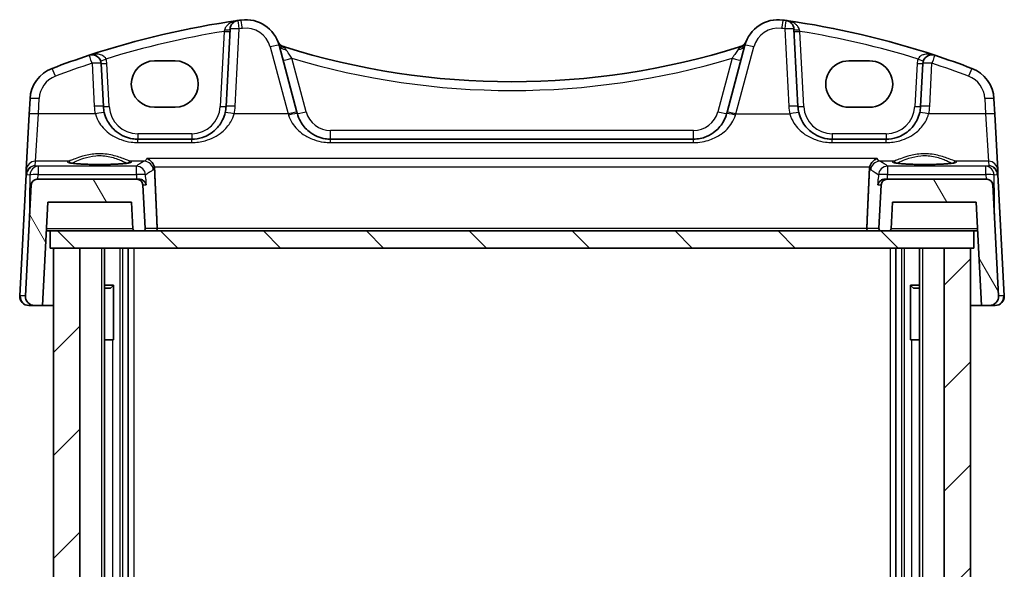
# Model space of a CAD drawing. Units: millimetres. Extents: x 22 to 2603, y 12 to 574.
# Drawn here: x 1250 to 1336, y 255 to 302 of the extents above; entities that cross this region are included whole.
import ezdxf

# ---------------------------------------------------------------- set-up
doc = ezdxf.new("R2010")
doc.units = ezdxf.units.MM
doc.header["$LTSCALE"] = 1.5
doc.layers.add('Hatch (ISO)', color=1, linetype='Continuous', lineweight=18, true_color=0xff0000)
doc.layers.add('Visible (ISO)', color=7, linetype='Continuous', lineweight=35)
doc.layers.add('Visible Narrow (ISO)', color=7, linetype='Continuous', lineweight=25)

msp = doc.modelspace()

# ---------------------------------------------------------------- hatches: boundary and pattern name
at = {"layer": 'Hatch (ISO)'}
h = msp.add_hatch(dxfattribs=at)
h.set_pattern_fill('ANSI31', color=256, scale=50.8, angle=75.000175, style=0)
h.set_pattern_definition([(120.0002, (589.25, -4), (-5.49925, -3.175017), [])])
edge = h.paths.add_edge_path()
edge.add_line((1259.9347, 284.0029), (1260.6032, 284.0029))
edge.add_ellipse((1260.6032, 284.2029), major_axis=(0, -0.2), ratio=1, start_angle=0, end_angle=93)
edge.add_line((1260.8029, 284.2134), (1260.6029, 288.0291))
edge.add_ellipse((1260.1036, 288.0029), major_axis=(0.4993, 0.0262), ratio=1, start_angle=0, end_angle=87)
edge.add_line((1260.1036, 288.5029), (1251.3649, 288.5029))
edge.add_ellipse((1251.3649, 288.0029), major_axis=(0, 0.5), ratio=1, start_angle=0, end_angle=87)
edge.add_line((1250.8656, 288.0291), (1250.358, 278.3448))
edge.add_ellipse((1251.1569, 278.3029), major_axis=(-0.7989, 0.0419), ratio=1, start_angle=0, end_angle=93)
edge.add_line((1251.1569, 277.5029), (1251.8422, 277.5029))
edge.add_line((1251.8422, 277.5029), (1252.3139, 286.5029))
edge.add_line((1252.3139, 286.5029), (1259.6139, 286.5029))
edge.add_line((1259.6139, 286.5029), (1259.735, 284.1925))
edge.add_ellipse((1259.9347, 284.2029), major_axis=(-0.1997, -0.0105), ratio=1, start_angle=0, end_angle=87)
edge = h.paths.add_edge_path()
edge.add_ellipse((1325.5242, 288.0029), major_axis=(0, 0.5), ratio=1, start_angle=0, end_angle=87)
edge.add_line((1325.0249, 288.0291), (1324.8249, 284.2134))
edge.add_ellipse((1325.0247, 284.2029), major_axis=(-0.1997, 0.0105), ratio=1, start_angle=0, end_angle=93)
edge.add_line((1325.0247, 284.0029), (1325.6931, 284.0029))
edge.add_ellipse((1325.6931, 284.2029), major_axis=(0, -0.2), ratio=1, start_angle=0, end_angle=87)
edge.add_line((1325.8928, 284.1925), (1326.0139, 286.5029))
edge.add_line((1326.0139, 286.5029), (1333.3139, 286.5029))
edge.add_line((1333.3139, 286.5029), (1333.7856, 277.5029))
edge.add_line((1333.7856, 277.5029), (1334.4709, 277.5029))
edge.add_ellipse((1334.4709, 278.3029), major_axis=(0, -0.8), ratio=1, start_angle=0, end_angle=93)
edge.add_line((1335.2698, 278.3448), (1334.7623, 288.0291))
edge.add_ellipse((1334.2629, 288.0029), major_axis=(0.4993, 0.0262), ratio=1, start_angle=0, end_angle=87)
edge.add_line((1334.2629, 288.5029), (1325.5242, 288.5029))
h = msp.add_hatch(dxfattribs=at)
h.set_pattern_fill('ANSI31', color=256, scale=50.8, angle=90.00021, style=0)
h.set_pattern_definition([(135.0002, (589.25, -4), (-4.49011, -4.490145), [])])
h.paths.add_polyline_path([(1333.1139, 284.0029), (1325.6931, 284.0029), (1325.0247, 284.0029), (1260.6032, 284.0029), (1259.9347, 284.0029), (1252.5139, 284.0029), (1252.5139, 282.5029), (1252.8139, 282.5029), (1255.1139, 282.5029), (1330.5139, 282.5029), (1332.8139, 282.5029), (1333.1139, 282.5029)])
h = msp.add_hatch(dxfattribs=at)
h.set_pattern_fill('ANSI31', color=256, scale=50.8, style=0)
h.set_pattern_definition([(45, (589.25, -4), (-4.49013, 4.49013), [])])
h.paths.add_polyline_path([(1332.8139, 282.5029), (1330.5139, 282.5029), (1330.5139, 226.5029), (1332.8139, 226.5029)])
h.paths.add_polyline_path([(1255.1139, 282.5029), (1252.8139, 282.5029), (1252.8139, 226.5029), (1255.1139, 226.5029)])

# ---------------------------------------------------------------- linework, layer by layer
at = {"layer": 'Visible (ISO)'}
for p, q in [((1268.2168, 301.5989), (1267.8629, 294.8459)), ((1317.7649, 294.8459), (1317.411, 301.5989)), ((1274.0529, 294.3468), (1272.4867, 300.1922)), ((1313.1412, 300.1922), (1311.5749, 294.3468)), ((1257.1649, 294.8459), (1256.9683, 298.5975)), ((1261.6139, 298.8281), (1263.4139, 298.8281)), ((1322.2139, 298.8281), (1324.0139, 298.8281)), ((1328.6595, 298.5975), (1328.4629, 294.8459)), ((1250.7582, 295.5202), (1250.688, 294.1816)), ((1263.4139, 294.7851), (1261.6139, 294.7851)), ((1324.0139, 294.7851), (1322.2139, 294.7851)), ((1334.9398, 294.1816), (1334.8697, 295.5202)), ((1250.688, 294.1816), (1250.4329, 289.3138)), ((1274.0852, 294.2265), (1274.0529, 294.3468)), ((1311.5749, 294.3468), (1311.5427, 294.2265)), ((1335.1949, 289.3138), (1334.9398, 294.1816)), ((1264.867, 292.0029), (1260.1608, 292.0029)), ((1308.6449, 292.0029), (1276.983, 292.0029)), ((1325.467, 292.0029), (1320.7608, 292.0029)), ((1250.4123, 288.9201), (1249.858, 278.3448)), ((1250.4329, 289.3138), (1250.4123, 288.9201)), ((1335.2156, 288.9201), (1335.1949, 289.3138)), ((1335.7698, 278.3448), (1335.2156, 288.9201)), ((1250.8656, 288.0291), (1250.358, 278.3448)), ((1260.1036, 288.5029), (1251.3649, 288.5029)), ((1260.3242, 288.5029), (1260.1036, 288.5029)), ((1260.8029, 284.2134), (1260.6029, 288.0291)), ((1325.0249, 288.0291), (1324.8249, 284.2134)), ((1325.5242, 288.5029), (1325.3037, 288.5029)), ((1334.2629, 288.5029), (1325.5242, 288.5029)), ((1335.2698, 278.3448), (1334.7623, 288.0291)), ((1251.8422, 277.5029), (1252.3139, 286.5029)), ((1252.3139, 286.5029), (1259.6139, 286.5029)), ((1259.6139, 286.5029), (1259.735, 284.1925)), ((1325.8928, 284.1925), (1326.0139, 286.5029)), ((1326.0139, 286.5029), (1333.3139, 286.5029)), ((1333.3139, 286.5029), (1333.7856, 277.5029)), ((1252.1829, 284.0029), (1252.5139, 284.0029)), ((1333.1139, 284.0029), (1252.5139, 284.0029)), ((1252.5139, 284.0029), (1252.5139, 282.5029)), ((1259.9347, 284.0029), (1260.6032, 284.0029)), ((1325.0247, 284.0029), (1325.6931, 284.0029)), ((1333.1139, 282.5029), (1333.1139, 284.0029)), ((1333.1139, 284.0029), (1333.4449, 284.0029)), ((1252.5139, 282.5029), (1333.1139, 282.5029)), ((1255.1139, 282.5029), (1252.8139, 282.5029)), ((1252.8139, 282.5029), (1252.8139, 226.5029)), ((1255.1139, 282.5029), (1255.1139, 226.5029)), ((1257.2677, 282.5029), (1257.2677, 226.5029)), ((1259.3139, 282.5029), (1259.3139, 226.5029)), ((1326.3139, 282.5029), (1326.3139, 226.5029)), ((1328.3601, 282.5029), (1328.3601, 226.5029)), ((1332.8139, 282.5029), (1330.5139, 282.5029)), ((1330.5139, 282.5029), (1330.5139, 226.5029)), ((1332.8139, 282.5029), (1332.8139, 226.5029)), ((1257.2677, 279.279), (1258.0529, 279.279)), ((1257.7879, 279.0029), (1258.0356, 279.2507)), ((1258.0356, 279.2585), (1258.0356, 274.5029)), ((1327.5749, 279.279), (1328.3601, 279.279)), ((1327.5922, 274.5029), (1327.5922, 279.2585)), ((1327.84, 279.0029), (1327.5922, 279.2507)), ((1257.7879, 279.0029), (1257.2677, 279.0029)), ((1328.3601, 279.0029), (1327.84, 279.0029)), ((1250.6569, 277.5029), (1251.1569, 277.5029)), ((1251.1569, 277.5029), (1251.8422, 277.5029)), ((1252.8139, 277.5029), (1251.8422, 277.5029)), ((1333.7856, 277.5029), (1332.8139, 277.5029)), ((1333.7856, 277.5029), (1334.4709, 277.5029)), ((1334.4709, 277.5029), (1334.9709, 277.5029)), ((1257.947, 274.5029), (1257.2677, 274.5029)), ((1257.947, 274.5029), (1258.0356, 274.5029)), ((1327.5922, 274.5029), (1327.6808, 274.5029)), ((1328.3601, 274.5029), (1327.6808, 274.5029))]:
    msp.add_line(p, q, dxfattribs=at)
for centre, radius, start, end in [((1279.4075, 228.0883), 75, 98.050768, 108.251063), ((1269.0157, 301.5571), 0.8, 98.050768, 177), ((1279.4075, 228.0883), 75, 97.837797, 98.050768), ((1269.5889, 299.4157), 3, 15, 97.837797), ((1316.0389, 299.4157), 3, 82.162203, 165), ((1306.2204, 228.0883), 75, 81.949232, 82.162203), ((1306.2204, 228.0883), 75, 71.748937, 81.949232), ((1316.6121, 301.5571), 0.8, 3, 81.949232), ((1273.1109, 300.8424), 0.8, 202.052274, 252.460685), ((1292.8139, 363.1833), 66.1803, 252.460685, 252.540321), ((1292.8139, 363.1833), 66.1803, 252.540321, 287.459679), ((1292.8139, 363.1833), 66.1803, 287.459679, 287.539315), ((1312.5169, 300.8424), 0.8, 287.539315, 337.947726), ((1279.4075, 228.0883), 75, 108.251063, 110.872988), ((1256.1694, 298.5556), 0.8, 3, 108.251063), ((1329.4584, 298.5556), 0.8, 71.748937, 177), ((1306.2204, 228.0883), 75, 69.127012, 71.748937), ((1253.754, 295.3632), 3, 110.872988, 177), ((1331.8738, 295.3632), 3, 3, 69.127012), ((1260.1608, 295.0029), 3, 183, 193.130038), ((1264.867, 295.0029), 3, 346.869962, 357), ((1320.7608, 295.0029), 3, 183, 193.130038), ((1325.467, 295.0029), 3, 346.869962, 357), ((1251.3649, 288.0029), 0.5, 90, 177), ((1260.1036, 288.0029), 0.5, 3, 90), ((1325.5242, 288.0029), 0.5, 90, 177), ((1334.2629, 288.0029), 0.5, 3, 90), ((1259.9347, 284.2029), 0.2, 183, 270), ((1260.6032, 284.2029), 0.2, 270, 3), ((1325.0247, 284.2029), 0.2, 177, 270), ((1325.6931, 284.2029), 0.2, 270, 357), ((1250.6569, 278.3029), 0.8, 177, 270), ((1251.1569, 278.3029), 0.8, 177, 270), ((1334.4709, 278.3029), 0.8, 270, 3), ((1334.9709, 278.3029), 0.8, 270, 3)]:
    msp.add_arc(centre, radius, start, end, dxfattribs=at)
for centre, major_axis, start_param, end_param in [((1261.6139, 296.8066), (0, -2.0215), 3.1415927, 6.2831853), ((1263.4139, 296.8066), (0, 2.0215), 3.1415927, 6.2831853), ((1322.2139, 296.8066), (0, 2.0215), 0, 3.1415927), ((1324.0139, 296.8066), (0, -2.0215), 0, 3.1415927)]:
    msp.add_ellipse(centre, major_axis=major_axis, ratio=0.9999983, start_param=start_param, end_param=end_param, dxfattribs=at)
for points, knots in [([(1260.1608, 292.0029), (1260.0066, 292.0029), (1259.8522, 292.0149), (1259.4589, 292.0759), (1259.2247, 292.1428), (1258.7417, 292.3445), (1258.4987, 292.4898), (1257.9739, 292.9119), (1257.715, 293.2193), (1257.3971, 293.8066), (1257.3005, 294.0587), (1257.2392, 294.3215)], [0, 0, 0, 0, 0.05861354, 0.05861354, 0.1523952, 0.1523952, 0.26476379, 0.26476379, 0.42250742, 0.42250742, 0.52533737, 0.52533737, 0.52533737, 0.52533737]), ([(1267.7886, 294.3215), (1267.7371, 294.1006), (1267.6607, 293.8871), (1267.407, 293.3674), (1267.1975, 293.0825), (1266.6257, 292.5314), (1266.2351, 292.2936), (1265.5022, 292.0546), (1265.1852, 292.0029), (1264.867, 292.0029)], [-0.52534491, -0.52534491, -0.52534491, -0.52534491, -0.43892776, -0.43892776, -0.30066032, -0.30066032, -0.12091266, -0.12091266, 0, 0, 0, 0]), ([(1276.983, 292.0029), (1276.8287, 292.0029), (1276.6744, 292.0149), (1276.281, 292.0759), (1276.0468, 292.1428), (1275.5637, 292.3445), (1275.3206, 292.4899), (1274.7959, 292.9121), (1274.5371, 293.2194), (1274.2344, 293.7785), (1274.1464, 293.9979), (1274.0852, 294.2265)], [0, 0, 0, 0, 0.05861581, 0.05861581, 0.1524011, 0.1524011, 0.2648083, 0.2648083, 0.42250517, 0.42250517, 0.51288953, 0.51288953, 0.51288953, 0.51288953]), ([(1311.5427, 294.2265), (1311.4828, 294.0031), (1311.3974, 293.7885), (1311.1028, 293.2372), (1310.8498, 292.9321), (1310.3201, 292.4964), (1310.0616, 292.3411), (1309.6072, 292.1553), (1309.4254, 292.1), (1309.0444, 292.0231), (1308.8447, 292.0029), (1308.6449, 292.0029)], [-0.51289786, -0.51289786, -0.51289786, -0.51289786, -0.42458041, -0.42458041, -0.26910026, -0.26910026, -0.14950014, -0.14950014, -0.07592699, -0.07592699, 0, 0, 0, 0]), ([(1320.7608, 292.0029), (1320.6066, 292.0029), (1320.4522, 292.0149), (1320.0589, 292.0759), (1319.8247, 292.1428), (1319.3417, 292.3445), (1319.0987, 292.4898), (1318.5739, 292.9119), (1318.315, 293.2193), (1317.9971, 293.8066), (1317.9005, 294.0587), (1317.8392, 294.3215)], [0, 0, 0, 0, 0.05861354, 0.05861354, 0.1523952, 0.1523952, 0.26476379, 0.26476379, 0.42250742, 0.42250742, 0.52533737, 0.52533737, 0.52533737, 0.52533737]), ([(1328.3886, 294.3215), (1328.3371, 294.1006), (1328.2607, 293.8871), (1328.007, 293.3674), (1327.7975, 293.0825), (1327.2257, 292.5314), (1326.8351, 292.2936), (1326.1022, 292.0546), (1325.7852, 292.0029), (1325.467, 292.0029)], [-0.52534491, -0.52534491, -0.52534491, -0.52534491, -0.43892776, -0.43892776, -0.30066032, -0.30066032, -0.12091266, -0.12091266, 0, 0, 0, 0]), ([(1259.4888, 289.9593), (1259.4889, 289.9594), (1259.4827, 289.9564), (1259.4468, 289.9447), (1259.3952, 289.9322), (1259.2763, 289.9116), (1259.2161, 289.9029), (1259.0744, 289.8854), (1258.9915, 289.8767), (1258.8066, 289.8601), (1258.7041, 289.8522), (1258.4831, 289.8377), (1258.3643, 289.8311), (1258.1141, 289.8193), (1257.9827, 289.8142), (1257.7106, 289.8056), (1257.5699, 289.8022), (1257.2833, 289.7971), (1257.1373, 289.7954), (1256.8438, 289.794), (1256.6962, 289.7941), (1256.4033, 289.7963), (1256.258, 289.7984), (1255.9735, 289.8042), (1255.8342, 289.808), (1255.5654, 289.8172), (1255.4358, 289.8227), (1255.1899, 289.8351), (1255.0735, 289.842), (1254.8574, 289.8572), (1254.7574, 289.8654), (1254.5774, 289.8828), (1254.4971, 289.8919), (1254.3595, 289.9103), (1254.3016, 289.9197), (1254.2129, 289.9371), (1254.1799, 289.9454), (1254.1468, 289.9557), (1254.1389, 289.9594), (1254.139, 289.9592)], [-1.4101271, -1.4101271, -1.4101271, -1.4101271, -1.335255, -1.335255, -1.1437081, -1.1437081, -1.0023264, -1.0023264, -0.8510671, -0.8510671, -0.6956669, -0.6956669, -0.5384727, -0.5384727, -0.3804652, -0.3804652, -0.2220831, -0.2220831, -0.0635344, -0.0635344, 0.0950751, 0.0950751, 0.2536784, 0.2536784, 0.4122045, 0.4122045, 0.570533, 0.570533, 0.7284218, 0.7284218, 0.8853493, 0.8853493, 1.0401047, 1.0401047, 1.1895701, 1.1895701, 1.3249557, 1.3249557, 1.410127, 1.410127, 1.410127, 1.410127]), ([(1260.9544, 290.3071), (1260.9555, 290.3067), (1260.9566, 290.3062), (1261.0567, 290.2696), (1261.1568, 290.2119), (1261.3271, 290.0682), (1261.4009, 289.987), (1261.5107, 289.8177), (1261.5513, 289.736), (1261.5872, 289.63), (1261.5928, 289.6119), (1261.5978, 289.5936)], [-0.0004961, -0.0004961, -0.0004961, -0.0004961, 0, 0, 0.04408032, 0.04408032, 0.08115099, 0.08115099, 0.10944999, 0.10944999, 0.1152108, 0.1152108, 0.1152108, 0.1152108]), ([(1324.6734, 290.3071), (1324.6723, 290.3067), (1324.6712, 290.3062), (1324.5711, 290.2696), (1324.471, 290.2119), (1324.3007, 290.0682), (1324.2269, 289.987), (1324.1172, 289.8177), (1324.0765, 289.736), (1324.0406, 289.63), (1324.0351, 289.6119), (1324.03, 289.5936)], [-0.13330186, -0.13330186, -0.13330186, -0.13330186, -0.13280997, -0.13280997, -0.08910404, -0.08910404, -0.05234824, -0.05234824, -0.02428959, -0.02428959, -0.01857771, -0.01857771, -0.01857771, -0.01857771]), ([(1331.4888, 289.9593), (1331.4889, 289.9594), (1331.4827, 289.9564), (1331.4468, 289.9447), (1331.3952, 289.9322), (1331.2763, 289.9116), (1331.2161, 289.9029), (1331.0744, 289.8854), (1330.9915, 289.8767), (1330.8066, 289.8601), (1330.7041, 289.8522), (1330.4831, 289.8377), (1330.3643, 289.8311), (1330.1141, 289.8193), (1329.9827, 289.8142), (1329.7106, 289.8056), (1329.5699, 289.8022), (1329.2833, 289.7971), (1329.1373, 289.7954), (1328.8438, 289.794), (1328.6962, 289.7941), (1328.4033, 289.7963), (1328.258, 289.7984), (1327.9735, 289.8042), (1327.8342, 289.808), (1327.5654, 289.8172), (1327.4358, 289.8227), (1327.1899, 289.8351), (1327.0735, 289.842), (1326.8574, 289.8572), (1326.7574, 289.8654), (1326.5774, 289.8828), (1326.4971, 289.8919), (1326.3595, 289.9103), (1326.3016, 289.9197), (1326.2129, 289.9371), (1326.1799, 289.9454), (1326.1468, 289.9557), (1326.1389, 289.9594), (1326.139, 289.9592)], [-1.4101271, -1.4101271, -1.4101271, -1.4101271, -1.335255, -1.335255, -1.1437081, -1.1437081, -1.0023264, -1.0023264, -0.8510671, -0.8510671, -0.6956669, -0.6956669, -0.5384727, -0.5384727, -0.3804652, -0.3804652, -0.2220831, -0.2220831, -0.0635344, -0.0635344, 0.0950751, 0.0950751, 0.2536784, 0.2536784, 0.4122045, 0.4122045, 0.570533, 0.570533, 0.7284218, 0.7284218, 0.8853493, 0.8853493, 1.0401047, 1.0401047, 1.1895701, 1.1895701, 1.3249557, 1.3249557, 1.410127, 1.410127, 1.410127, 1.410127]), ([(1260.3242, 288.5029), (1260.3467, 288.5029), (1260.369, 288.5015), (1260.4564, 288.4906), (1260.5167, 288.471), (1260.6423, 288.4086), (1260.7019, 288.3602), (1260.8179, 288.2269), (1260.8629, 288.1314), (1260.8794, 288.0312), (1260.8796, 288.0302), (1260.8797, 288.0291)], [-0.10826136, -0.10826136, -0.10826136, -0.10826136, -0.10050868, -0.10050868, -0.07728795, -0.07728795, -0.04609287, -0.04609287, 0, 0, 0.00048638, 0.00048638, 0.00048638, 0.00048638]), ([(1324.7481, 288.0291), (1324.7483, 288.0302), (1324.7484, 288.0312), (1324.7649, 288.1314), (1324.8099, 288.2269), (1324.926, 288.3602), (1324.9855, 288.4086), (1325.1111, 288.471), (1325.1714, 288.4906), (1325.2589, 288.5015), (1325.2811, 288.5029), (1325.3037, 288.5029)], [-0.1284147, -0.1284147, -0.1284147, -0.1284147, -0.12796385, -0.12796385, -0.08523735, -0.08523735, -0.05632058, -0.05632058, -0.03479578, -0.03479578, -0.02760939, -0.02760939, -0.02760939, -0.02760939]), ([(1261.6878, 284.0029), (1261.6884, 284.0029), (1261.689, 284.0029), (1261.7111, 284.0032), (1261.7329, 284.0085), (1261.7732, 284.029), (1261.792, 284.0439), (1261.8208, 284.0794), (1261.8317, 284.0978), (1261.8468, 284.1368), (1261.8517, 284.1563), (1261.8553, 284.189), (1261.8557, 284.2012), (1261.8552, 284.2134)], [-0.083570262, -0.083570262, -0.083570262, -0.083570262, -0.083259218, -0.083259218, -0.071201118, -0.071201118, -0.059603192, -0.059603192, -0.050672599, -0.050672599, -0.043160846, -0.043160846, -0.038702752, -0.038702752, -0.038702752, -0.038702752]), ([(1323.94, 284.0029), (1323.9394, 284.0029), (1323.9389, 284.0029), (1323.9167, 284.0032), (1323.8949, 284.0085), (1323.8546, 284.029), (1323.8358, 284.0439), (1323.807, 284.0794), (1323.7961, 284.0978), (1323.781, 284.1368), (1323.7761, 284.1563), (1323.7725, 284.189), (1323.7721, 284.2012), (1323.7726, 284.2134)], [-0.000260789, -0.000260789, -0.000260789, -0.000260789, 0, 0, 0.010109873, 0.010109873, 0.019833922, 0.019833922, 0.027321599, 0.027321599, 0.033619678, 0.033619678, 0.037357477, 0.037357477, 0.037357477, 0.037357477])]:
    msp.add_open_spline(points, degree=3, knots=knots, dxfattribs=at)
for points, degree in [([(1261.6272, 289.4086), (1261.6244, 289.4713), (1261.6146, 289.5334), (1261.5978, 289.5936)], 3), ([(1324.03, 289.5936), (1324.0132, 289.5334), (1324.0034, 289.4713), (1324.0007, 289.4086)], 3), ([(1261.6272, 289.4086), (1261.7412, 286.8067), (1261.8552, 284.2134)], 2), ([(1323.7726, 284.2134), (1323.8867, 286.8067), (1324.0007, 289.4086)], 2)]:
    msp.add_open_spline(points, degree=degree, dxfattribs=at)
at = {"layer": 'Visible Narrow (ISO)'}
for p, q in [((1268.6618, 294.8668), (1269.0157, 301.6198)), ((1316.6121, 301.6198), (1316.966, 294.8668)), ((1267.7072, 301.4019), (1267.3636, 294.8459)), ((1318.2642, 294.8459), (1317.9206, 301.4019)), ((1271.7139, 300.0479), (1273.2802, 294.2025)), ((1312.3476, 294.2025), (1313.9139, 300.0479)), ((1274.8579, 294.3917), (1273.6077, 299.0575)), ((1312.0201, 299.0575), (1310.7699, 294.3917)), ((1256.1694, 298.6184), (1256.366, 294.8668)), ((1257.6642, 294.8459), (1257.4676, 298.5975)), ((1328.1602, 298.5975), (1327.9636, 294.8459)), ((1329.2618, 294.8668), (1329.4584, 298.6184)), ((1251.4869, 294.2025), (1251.5571, 295.5411)), ((1334.0708, 295.5411), (1334.1409, 294.2025)), ((1251.2318, 290.0694), (1251.4869, 294.2025)), ((1256.4601, 294.2025), (1251.4869, 294.2025)), ((1273.2802, 294.2025), (1268.5677, 294.2025)), ((1273.2802, 294.2025), (1273.3124, 294.1004)), ((1312.3154, 294.1004), (1312.3476, 294.2025)), ((1312.3476, 294.2025), (1317.0601, 294.2025)), ((1334.1409, 294.2025), (1329.1677, 294.2025)), ((1334.1409, 294.2025), (1334.396, 290.0694)), ((1260.1608, 292.4768), (1260.1608, 292.0029)), ((1264.867, 292.4768), (1260.1608, 292.4768)), ((1264.867, 292.4768), (1264.867, 292.0029)), ((1276.983, 292.0029), (1276.983, 292.7611)), ((1308.6449, 292.7611), (1276.983, 292.7611)), ((1308.6449, 292.0029), (1308.6449, 292.7611)), ((1320.7608, 292.4768), (1320.7608, 292.0029)), ((1325.467, 292.4768), (1320.7608, 292.4768)), ((1325.467, 292.4768), (1325.467, 292.0029)), ((1260.1608, 291.709), (1260.1608, 292.0029)), ((1260.1608, 291.709), (1264.867, 291.709)), ((1264.867, 291.709), (1264.867, 292.0029)), ((1276.983, 291.709), (1276.983, 292.0029)), ((1276.983, 291.709), (1308.6449, 291.709)), ((1308.6449, 291.709), (1308.6449, 292.0029)), ((1320.7608, 291.709), (1320.7608, 292.0029)), ((1320.7608, 291.709), (1325.467, 291.709)), ((1325.467, 291.709), (1325.467, 292.0029)), ((1251.2115, 289.6814), (1251.2318, 290.0694)), ((1251.4576, 289.6423), (1251.2115, 289.6814)), ((1254.1061, 290.0694), (1251.2318, 290.0694)), ((1260.0456, 289.6423), (1251.4576, 289.6423)), ((1251.4576, 289.6423), (1251.4576, 288.9144)), ((1260.7297, 290.0694), (1259.5217, 290.0694)), ((1260.0456, 288.9144), (1260.0456, 289.6423)), ((1324.6734, 290.3071), (1260.9544, 290.3071)), ((1261.5978, 289.5936), (1324.03, 289.5936)), ((1326.1061, 290.0694), (1324.8981, 290.0694)), ((1334.1702, 289.6423), (1325.5822, 289.6423)), ((1325.5822, 289.6423), (1325.5822, 288.9144)), ((1334.396, 290.0694), (1331.5217, 290.0694)), ((1334.4164, 289.6814), (1334.1702, 289.6423)), ((1334.1702, 288.9144), (1334.1702, 289.6423)), ((1334.396, 290.0694), (1334.4164, 289.6814)), ((1249.9107, 278.3448), (1250.465, 288.9201)), ((1250.4657, 288.9307), (1250.7431, 288.8866)), ((1250.7431, 288.8866), (1250.6769, 284.429)), ((1251.4515, 288.5029), (1251.4576, 288.9144)), ((1251.4576, 288.9144), (1260.0456, 288.9144)), ((1325.5822, 288.9144), (1334.1702, 288.9144)), ((1334.1702, 288.9144), (1334.1763, 288.5029)), ((1334.8847, 288.8866), (1335.1621, 288.9307)), ((1334.9509, 284.429), (1334.8847, 288.8866)), ((1335.1628, 288.9201), (1335.7171, 278.3448)), ((1260.6029, 288.0291), (1260.8797, 288.0291)), ((1324.7481, 288.0291), (1325.0249, 288.0291)), ((1259.735, 284.1925), (1252.1928, 284.1925)), ((1261.8552, 284.2134), (1260.8029, 284.2134)), ((1323.7726, 284.2134), (1261.8552, 284.2134)), ((1324.8249, 284.2134), (1323.7726, 284.2134)), ((1333.435, 284.1925), (1325.8928, 284.1925)), ((1256.9886, 282.5029), (1256.9886, 226.5029)), ((1258.5931, 282.5029), (1258.5931, 226.5029)), ((1258.8139, 282.5029), (1258.8139, 226.5029)), ((1259.8139, 282.5029), (1259.8139, 226.5029)), ((1325.8139, 282.5029), (1325.8139, 226.5029)), ((1326.8139, 282.5029), (1326.8139, 226.5029)), ((1327.0347, 282.5029), (1327.0347, 226.5029)), ((1328.6392, 282.5029), (1328.6392, 226.5029)), ((1250.358, 278.3448), (1249.9107, 278.3448)), ((1335.7171, 278.3448), (1335.2698, 278.3448)), ((1257.947, 274.5029), (1257.947, 234.5029)), ((1327.6808, 274.5029), (1327.6808, 234.5029))]:
    msp.add_line(p, q, dxfattribs=at)
for centre, radius, start, end in [((1279.4075, 228.1511), 74.2, 97.837797, 98.050768), ((1269.5889, 299.4785), 2.2, 15, 97.837797), ((1316.0389, 299.4785), 2.2, 82.162203, 165), ((1306.2204, 228.1511), 74.2, 81.949232, 82.162203), ((1279.4075, 228.1302), 74.2, 99.0726, 107.264488), ((1306.2204, 228.1302), 74.2, 72.735512, 80.9274), ((1256.1694, 298.5294), 1.3, 3, 20.614717), ((1292.8139, 363.2251), 66.9803, 253.336877, 286.663123), ((1329.4584, 298.5294), 1.3, 159.385283, 177), ((1279.4075, 228.1511), 74.2, 108.251063, 110.872988), ((1306.2204, 228.1511), 74.2, 69.127012, 71.748937), ((1253.754, 295.4259), 2.2, 110.872988, 177), ((1331.8738, 295.4259), 2.2, 3, 69.127012), ((1260.1608, 295.0657), 3.8, 183, 193.130038), ((1260.1608, 294.9768), 2.5, 183, 270), ((1264.867, 294.9768), 2.5, 270, 357), ((1264.867, 295.0657), 3.8, 346.869962, 357), ((1320.7608, 295.0657), 3.8, 183, 193.130038), ((1320.7608, 294.9768), 2.5, 183, 270), ((1325.467, 294.9768), 2.5, 270, 357), ((1325.467, 295.0657), 3.8, 346.869962, 357), ((1276.983, 294.9611), 2.2, 195, 270), ((1308.6449, 294.9611), 2.2, 270, 345)]:
    msp.add_arc(centre, radius, start, end, dxfattribs=at)
for centre, major_axis, ratio, start_param, end_param in [((1267.7175, 301.6251), (0.4993, -0.0262), 0.1974818, 4.7462441, 6.2831853), ((1269.0157, 301.5571), (-0.7989, 0.0419), 0.0783522, 4.7164952, 6.2831853), ((1269.0157, 301.5571), (-0.112, 0.7921), 0.0110215, 4.7901532, 6.2831853), ((1269.2889, 301.5952), (-0.1091, 0.7925), 0.0107319, 4.7901936, 6.2831853), ((1316.3389, 301.5952), (0.1091, 0.7925), 0.0107319, 0, 1.4929917), ((1316.6121, 301.5571), (0.112, 0.7921), 0.0110215, 0, 1.4930321), ((1316.6121, 301.5571), (0.7989, 0.0419), 0.0783522, 0, 1.5666901), ((1317.9103, 301.6251), (-0.4993, -0.0262), 0.1974818, 0, 1.5369412), ((1267.7072, 301.4281), (0.4993, -0.0262), 0.0522644, 4.715128, 6.2831853), ((1317.9206, 301.4281), (-0.4993, -0.0262), 0.0522644, 0, 1.5680573), ((1271.7139, 299.9851), (0.7727, 0.2071), 0.0758013, 0, 1.5504882), ((1273.1582, 300.7196), (-0.7514, -0.2745), 0.9038453, 0, 0.969711), ((1273.2594, 300.3992), (-0.7727, -0.2071), 0.7098714, 0, 1.1600343), ((1272.7175, 299.2888), (0.24, 0.7631), 0.0157222, 0, 0.3606781), ((1312.3684, 300.3992), (0.7727, -0.2071), 0.7098713, 5.123151, 6.2831853), ((1312.9103, 299.2888), (-0.24, 0.7631), 0.0157222, 5.9225072, 6.2831853), ((1312.4696, 300.7196), (0.7514, -0.2745), 0.9038453, 5.3134743, 6.2831853), ((1313.9139, 299.9851), (-0.7727, 0.2071), 0.0758013, 4.7326971, 6.2831853), ((1256.1694, 298.5556), (-0.2505, 0.7598), 0.0246404, 4.7869702, 6.2831853), ((1257.3862, 299.0133), (-0.468, -0.176), 0.0489932, 0, 1.5523687), ((1273.6077, 299.0994), (-0.7727, -0.2071), 0.0505573, 0, 1.5572504), ((1312.0201, 299.0994), (0.7727, -0.2071), 0.0505573, 4.7259349, 6.2831853), ((1328.2417, 299.0133), (0.468, -0.176), 0.0489932, 4.7308166, 6.2831853), ((1329.4584, 298.5556), (0.2505, 0.7598), 0.0246404, 0, 1.4962151), ((1252.9702, 297.4188), (-0.285, 0.7475), 0.0280302, 4.7857648, 6.2831853), ((1256.1694, 298.5556), (0.7989, 0.0419), 0.0783522, 0, 1.5666901), ((1257.4676, 298.6236), (-0.4993, -0.0262), 0.0522644, 0, 1.5680573), ((1328.1602, 298.6236), (0.4993, -0.0262), 0.0522644, 4.715128, 6.2831853), ((1329.4584, 298.5556), (-0.7989, 0.0419), 0.0783522, 4.7164952, 6.2831853), ((1332.6576, 297.4188), (0.285, 0.7475), 0.0280302, 0, 1.4974205), ((1251.5571, 295.4783), (-0.7989, 0.0419), 0.0783522, 4.7164952, 6.2831853), ((1334.0708, 295.4783), (0.7989, 0.0419), 0.0783522, 0, 1.5666901), ((1256.366, 294.8041), (0.7989, 0.0419), 0.0783522, 0, 1.5666901), ((1257.6642, 294.8721), (-0.4993, -0.0262), 0.0522644, 0, 1.5680573), ((1267.3636, 294.8721), (0.4993, -0.0262), 0.0522644, 4.715128, 6.2831853), ((1268.6618, 294.8041), (-0.7989, 0.0419), 0.0783522, 4.7164952, 6.2831853), ((1316.966, 294.8041), (0.7989, 0.0419), 0.0783522, 0, 1.5666901), ((1318.2642, 294.8721), (-0.4993, -0.0262), 0.0522644, 0, 1.5680573), ((1327.9636, 294.8721), (0.4993, -0.0262), 0.0522644, 4.715128, 6.2831853), ((1329.2618, 294.8041), (-0.7989, 0.0419), 0.0783522, 4.7164952, 6.2831853), ((1251.4869, 294.1397), (-0.7989, 0.0419), 0.0783522, 4.7164952, 6.2831853), ((1256.4601, 294.1397), (0.7791, 0.1817), 0.0764201, 0, 1.5529725), ((1268.5677, 294.1397), (-0.7791, 0.1817), 0.0764201, 4.7302128, 6.2831853), ((1273.2802, 294.1397), (0.7727, 0.2071), 0.0758013, 0, 1.5504882), ((1273.3124, 294.0194), (0.7727, 0.2071), 0.0977434, 0, 1.5446121), ((1274.8579, 294.4335), (-0.7727, -0.2071), 0.0505573, 0, 1.5572504), ((1310.7699, 294.4335), (0.7727, -0.2071), 0.0505573, 4.7259349, 6.2831853), ((1312.3154, 294.0194), (-0.7727, 0.2071), 0.0977434, 4.7385733, 6.2831853), ((1312.3476, 294.1397), (-0.7727, 0.2071), 0.0758013, 4.7326971, 6.2831853), ((1317.0601, 294.1397), (0.7791, 0.1817), 0.0764201, 0, 1.5529725), ((1329.1677, 294.1397), (-0.7791, 0.1817), 0.0764201, 4.7302128, 6.2831853), ((1334.1409, 294.1397), (0.7989, 0.0419), 0.0783522, 0, 1.5666901), ((1251.2115, 288.8838), (-0.6848, -0.4173), 0.9925668, 4.1684151, 5.651886), ((1251.2318, 289.2719), (-0.7989, 0.0419), 0.9969089, 4.7645873, 6.2831853), ((1251.2115, 288.8838), (0.1674, 0.7824), 0.9325172, 0.2255544, 1.7090252), ((1251.4576, 288.8447), (0.1255, 0.7901), 0.893854, 0.1758976, 1.6593685), ((1256.8139, 290.0139), (2.7983, 0), 0.078702, 2.886563, 6.5382149), ((1254.1061, 289.87), (-0.0578, 0.1915), 0.9648621, 4.6921361, 5.9799602), ((1259.5217, 289.87), (0.0578, 0.1915), 0.9648621, 0.3032252, 1.5910557), ((1329.8764, 289.1666), (-70.0918, 0), 0.0787024, 6.1187817, 6.1968511), ((1260.0456, 288.8447), (-0.5382, 0.5919), 0.9932271, 4.0303422, 5.5418526), ((1260.7297, 289.2719), (-0.3429, 0.7228), 0.9835564, 4.3283399, 5.8337775), ((1324.8981, 289.2719), (0.3429, 0.7228), 0.9835564, 0.4494078, 1.9548454), ((1325.5822, 288.8447), (-0.5382, -0.5919), 0.9932271, 3.8829255, 5.3944358), ((1255.7514, 289.1666), (-70.0918, 0), 0.0787024, 3.2279268, 3.3059962), ((1328.8139, 290.0139), (2.7983, 0), 0.078702, 2.886563, 6.5382149), ((1326.1061, 289.87), (-0.0578, 0.1915), 0.9648621, 4.6921361, 5.9799602), ((1331.5217, 289.87), (0.0578, 0.1915), 0.9648621, 0.3032252, 1.5910557), ((1334.1702, 288.8447), (-0.1255, 0.7901), 0.8938539, 4.6238168, 6.1072877), ((1334.396, 289.2719), (0.7989, 0.0419), 0.9969089, 0, 1.518598), ((1334.4164, 288.8838), (-0.6848, 0.4173), 0.9925668, 3.772892, 5.2563629), ((1334.4164, 288.8838), (0.1674, -0.7824), 0.9325172, 1.4325674, 2.9160383), ((1251.2087, 288.8309), (0.5443, -0.6185), 0.9424524, 3.8736526, 3.9087797), ((1250.9116, 288.894), (-0.4993, 0.0262), 0.0123539, 5.8201847, 6.2831853), ((1250.9123, 288.9045), (-0.4981, 0.0437), 0.0580177, 0.0027639, 0.4638049), ((1250.7621, 288.8571), (-0.2047, 0.2528), 0.854184, 0.7238227, 0.7589498), ((1251.4576, 288.8447), (-0.7999, 0.0119), 0.0871462, 4.713683, 5.8183157), ((1260.0456, 288.8447), (0.7992, 0.0357), 0.0870695, 0.0906637, 1.5669053), ((1325.5822, 288.8447), (-0.7992, 0.0357), 0.0870695, 4.71628, 6.1925217), ((1334.1702, 288.8447), (-0.7999, -0.0119), 0.0871462, 3.6064623, 4.7110949), ((1334.7155, 288.9045), (0.4981, 0.0437), 0.0580177, 5.8193804, 6.2804214), ((1334.8657, 288.8571), (-0.2047, -0.2528), 0.854184, 2.3826429, 2.41777), ((1334.7162, 288.894), (0.4993, 0.0262), 0.0123539, 0, 0.4630006), ((1334.4191, 288.8309), (0.5443, 0.6185), 0.9424524, 5.5159983, 5.5511255), ((1250.3573, 278.3186), (-0.4993, 0.0262), 0.0123539, 5.8201847, 6.2831853), ((1250.6569, 278.3029), (0, 0.8), 0.934017, 1.5184364, 3.1415927), ((1334.9709, 278.3029), (0, -0.8), 0.934017, 0, 1.6231562), ((1335.2705, 278.3186), (0.4993, 0.0262), 0.0123539, 0, 0.4630006)]:
    msp.add_ellipse(centre, major_axis=major_axis, ratio=ratio, start_param=start_param, end_param=end_param, dxfattribs=at)
for points, knots in [([(1268.9037, 302.3492), (1268.7818, 302.3319), (1268.6605, 302.3037), (1268.4053, 302.2182), (1268.2722, 302.1563), (1268.0598, 302.0174), (1267.9752, 301.9472), (1267.8504, 301.8048), (1267.8051, 301.7375), (1267.7525, 301.6198), (1267.7377, 301.5729), (1267.7292, 301.5257)], [-0.00071892, -0.00071892, -0.00071892, -0.00071892, 0.05167832, 0.05167832, 0.11396483, 0.11396483, 0.16187753, 0.16187753, 0.19873345, 0.19873345, 0.2217684, 0.2217684, 0.2217684, 0.2217684]), ([(1317.8986, 301.5257), (1317.8914, 301.5658), (1317.8796, 301.6057), (1317.8385, 301.7068), (1317.8034, 301.7657), (1317.7084, 301.8892), (1317.6441, 301.952), (1317.5174, 302.0519), (1317.456, 302.0925), (1317.2879, 302.1875), (1317.1771, 302.2348), (1316.9524, 302.3071), (1316.8385, 302.333), (1316.7241, 302.3492)], [0, 0, 0, 0, 0.01958304, 0.01958304, 0.0509159, 0.0509159, 0.09014675, 0.09014675, 0.12197706, 0.12197706, 0.17331683, 0.17331683, 0.22248733, 0.22248733, 0.22248733, 0.22248733]), ([(1267.7292, 301.5257), (1267.7256, 301.5053), (1267.7219, 301.4847), (1267.7146, 301.4434), (1267.7109, 301.4227), (1267.7072, 301.4019)], [-0.019901574, -0.019901574, -0.019901574, -0.019901574, -0.009950787, -0.009950787, 0, 0, 0, 0]), ([(1317.9206, 301.4019), (1317.9169, 301.4227), (1317.9132, 301.4434), (1317.9059, 301.4847), (1317.9022, 301.5053), (1317.8986, 301.5257)], [-0.019901574, -0.019901574, -0.019901574, -0.019901574, -0.009950787, -0.009950787, 0, 0, 0, 0]), ([(1272.9379, 300.0042), (1272.9144, 300.0317), (1272.8955, 300.0527), (1272.8752, 300.0746), (1272.8704, 300.0794), (1272.8698, 300.0796)], [-0.058596694, -0.058596694, -0.058596694, -0.058596694, -0.024636318, -0.024636318, 0, 0, 0, 0]), ([(1273.0856, 299.8136), (1273.0592, 299.8513), (1273.0331, 299.8862), (1272.9827, 299.9508), (1272.9585, 299.98), (1272.9379, 300.0042)], [-0.058202249, -0.058202249, -0.058202249, -0.058202249, -0.029870042, -0.029870042, 0, 0, 0, 0]), ([(1312.69, 300.0042), (1312.6699, 299.9806), (1312.6464, 299.9523), (1312.5961, 299.8881), (1312.5693, 299.8523), (1312.5422, 299.8136)], [0, 0, 0, 0, 0.029101069, 0.029101069, 0.058202138, 0.058202138, 0.058202138, 0.058202138]), ([(1312.758, 300.0796), (1312.7574, 300.0794), (1312.7526, 300.0746), (1312.7323, 300.0527), (1312.7135, 300.0317), (1312.69, 300.0042)], [-0.058596694, -0.058596694, -0.058596694, -0.058596694, -0.033960376, -0.033960376, 0, 0, 0, 0]), ([(1257.3862, 298.9871), (1257.3716, 299.0219), (1257.3529, 299.0554), (1257.2951, 299.1371), (1257.2508, 299.1815), (1257.1444, 299.2623), (1257.0807, 299.2974), (1256.953, 299.35), (1256.8885, 299.3693), (1256.7186, 299.4057), (1256.6114, 299.4151), (1256.406, 299.4137), (1256.3079, 299.4046), (1256.1121, 299.3713), (1256.0141, 299.3467), (1255.9189, 299.3153)], [0, 0, 0, 0, 0.01835894, 0.01835894, 0.04773324, 0.04773324, 0.0802765, 0.0802765, 0.10987335, 0.10987335, 0.15611478, 0.15611478, 0.19797948, 0.19797948, 0.24054866, 0.24054866, 0.24054866, 0.24054866]), ([(1273.6077, 299.0575), (1273.5236, 299.1806), (1273.4395, 299.3033), (1273.2583, 299.566), (1273.1631, 299.703), (1273.0856, 299.8136)], [-0.21537056, -0.21537056, -0.21537056, -0.21537056, -0.14911712, -0.14911712, -0.06567613, -0.06567613, -0.06567613, -0.06567613]), ([(1312.5422, 299.8136), (1312.506, 299.7619), (1312.466, 299.7046), (1312.3487, 299.5359), (1312.2663, 299.4165), (1312.1283, 299.2157), (1312.0742, 299.1367), (1312.0201, 299.0575)], [-0.14969443, -0.14969443, -0.14969443, -0.14969443, -0.11081908, -0.11081908, -0.04262272, -0.04262272, 0, 0, 0, 0]), ([(1329.709, 299.3153), (1329.5152, 299.3792), (1329.3108, 299.4148), (1328.9777, 299.4142), (1328.8467, 299.3985), (1328.6295, 299.3359), (1328.5401, 299.297), (1328.4015, 299.2038), (1328.3486, 299.1556), (1328.28, 299.0645), (1328.2582, 299.0266), (1328.2417, 298.9871)], [-0.00071096, -0.00071096, -0.00071096, -0.00071096, 0.08589992, 0.08589992, 0.1422715, 0.1422715, 0.18563426, 0.18563426, 0.21899022, 0.21899022, 0.2398377, 0.2398377, 0.2398377, 0.2398377]), ([(1256.4601, 294.2025), (1256.5378, 293.9199), (1256.6601, 293.6487), (1257.0627, 293.0172), (1257.3908, 292.6866), (1258.0555, 292.2326), (1258.3632, 292.0763), (1258.9751, 291.8594), (1259.2717, 291.7875), (1259.77, 291.7219), (1259.9654, 291.709), (1260.1608, 291.709)], [-0.52533737, -0.52533737, -0.52533737, -0.52533737, -0.42250742, -0.42250742, -0.26476379, -0.26476379, -0.1523952, -0.1523952, -0.05861354, -0.05861354, 0, 0, 0, 0]), ([(1264.867, 291.709), (1265.2701, 291.709), (1265.6715, 291.7646), (1266.6, 292.0216), (1267.0947, 292.2773), (1267.819, 292.87), (1268.0844, 293.1764), (1268.4056, 293.7354), (1268.5024, 293.965), (1268.5677, 294.2025)], [0, 0, 0, 0, 0.12091266, 0.12091266, 0.30066032, 0.30066032, 0.43892776, 0.43892776, 0.52534491, 0.52534491, 0.52534491, 0.52534491]), ([(1273.3124, 294.1004), (1273.39, 293.8545), (1273.5015, 293.6186), (1273.8848, 293.0173), (1274.2127, 292.6868), (1274.8773, 292.2327), (1275.1852, 292.0764), (1275.7972, 291.8594), (1276.0938, 291.7875), (1276.5921, 291.7219), (1276.7876, 291.709), (1276.983, 291.709)], [-0.51288953, -0.51288953, -0.51288953, -0.51288953, -0.42250517, -0.42250517, -0.2648083, -0.2648083, -0.1524011, -0.1524011, -0.05861581, -0.05861581, 0, 0, 0, 0]), ([(1308.6449, 291.709), (1308.898, 291.709), (1309.1509, 291.7307), (1309.6336, 291.8133), (1309.8639, 291.8729), (1310.4394, 292.0727), (1310.7668, 292.2397), (1311.4378, 292.7083), (1311.7582, 293.0364), (1312.1314, 293.6293), (1312.2396, 293.8601), (1312.3154, 294.1004)], [0, 0, 0, 0, 0.07592699, 0.07592699, 0.14950014, 0.14950014, 0.26910026, 0.26910026, 0.42458041, 0.42458041, 0.51289786, 0.51289786, 0.51289786, 0.51289786]), ([(1317.0601, 294.2025), (1317.1378, 293.9199), (1317.2601, 293.6487), (1317.6627, 293.0172), (1317.9908, 292.6866), (1318.6555, 292.2326), (1318.9632, 292.0763), (1319.5751, 291.8594), (1319.8717, 291.7875), (1320.37, 291.7219), (1320.5654, 291.709), (1320.7608, 291.709)], [-0.52533737, -0.52533737, -0.52533737, -0.52533737, -0.42250742, -0.42250742, -0.26476379, -0.26476379, -0.1523952, -0.1523952, -0.05861354, -0.05861354, 0, 0, 0, 0]), ([(1325.467, 291.709), (1325.8701, 291.709), (1326.2715, 291.7646), (1327.2, 292.0216), (1327.6947, 292.2773), (1328.419, 292.87), (1328.6844, 293.1764), (1329.0056, 293.7354), (1329.1024, 293.965), (1329.1677, 294.2025)], [0, 0, 0, 0, 0.12091266, 0.12091266, 0.30066032, 0.30066032, 0.43892776, 0.43892776, 0.52534491, 0.52534491, 0.52534491, 0.52534491]), ([(1259.5217, 290.0694), (1259.4045, 290.1033), (1259.1781, 290.1993), (1258.5798, 290.4216), (1258.2114, 290.5462), (1257.3831, 290.715), (1256.9213, 290.7527), (1256.0694, 290.691), (1255.6814, 290.6078), (1255.1024, 290.4393), (1254.8854, 290.362), (1254.5296, 290.228), (1254.3857, 290.1702), (1254.2052, 290.1018), (1254.1485, 290.0817), (1254.1061, 290.0694)], [-0.75361873, -0.75361873, -0.75361873, -0.75361873, -0.6138784, -0.6138784, -0.47791728, -0.47791728, -0.34288186, -0.34288186, -0.21969568, -0.21969568, -0.13142592, -0.13142592, -0.05054843, -0.05054843, 0, 0, 0, 0]), ([(1254.3818, 289.9076), (1254.4043, 289.9166), (1254.429, 289.9269), (1254.5588, 289.9822), (1254.6923, 290.0426), (1255.0225, 290.1826), (1255.224, 290.2633), (1255.7616, 290.4393), (1256.1221, 290.5263), (1256.9137, 290.5907), (1257.3428, 290.5513), (1258.1123, 290.375), (1258.4544, 290.2449), (1258.9501, 290.0376), (1259.1276, 289.9556), (1259.246, 289.9078)], [0.02957673, 0.02957673, 0.02957673, 0.02957673, 0.05054843, 0.05054843, 0.13142592, 0.13142592, 0.21969568, 0.21969568, 0.34288186, 0.34288186, 0.47791728, 0.47791728, 0.6138784, 0.6138784, 0.72404242, 0.72404242, 0.72404242, 0.72404242]), ([(1331.5217, 290.0694), (1331.4045, 290.1033), (1331.1781, 290.1993), (1330.5798, 290.4216), (1330.2114, 290.5462), (1329.3831, 290.715), (1328.9213, 290.7527), (1328.0694, 290.691), (1327.6814, 290.6078), (1327.1024, 290.4393), (1326.8854, 290.362), (1326.5296, 290.228), (1326.3857, 290.1702), (1326.2052, 290.1018), (1326.1485, 290.0817), (1326.1061, 290.0694)], [-0.75361873, -0.75361873, -0.75361873, -0.75361873, -0.6138784, -0.6138784, -0.47791734, -0.47791734, -0.34288195, -0.34288195, -0.21969574, -0.21969574, -0.13142594, -0.13142594, -0.05054844, -0.05054844, 0, 0, 0, 0]), ([(1326.3818, 289.9076), (1326.4043, 289.9166), (1326.429, 289.9269), (1326.5588, 289.9822), (1326.6923, 290.0426), (1327.0225, 290.1826), (1327.224, 290.2633), (1327.7616, 290.4393), (1328.1221, 290.5263), (1328.9137, 290.5907), (1329.3428, 290.5513), (1330.1123, 290.375), (1330.4544, 290.2449), (1330.9501, 290.0376), (1331.1276, 289.9556), (1331.246, 289.9078)], [0.02957673, 0.02957673, 0.02957673, 0.02957673, 0.05054844, 0.05054844, 0.13142594, 0.13142594, 0.21969574, 0.21969574, 0.34288195, 0.34288195, 0.47791734, 0.47791734, 0.6138784, 0.6138784, 0.72404242, 0.72404242, 0.72404242, 0.72404242]), ([(1260.9544, 290.3071), (1260.9372, 290.2773), (1260.9199, 290.2502), (1260.8454, 290.145), (1260.7873, 290.0926), (1260.7297, 290.0694)], [-0.13823789, -0.13823789, -0.13823789, -0.13823789, -0.10596671, -0.10596671, 0, 0, 0, 0]), ([(1260.0456, 288.9144), (1260.0498, 288.8207), (1260.054, 288.7269), (1260.0582, 288.6332), (1260.0602, 288.5898), (1260.0621, 288.5463), (1260.064, 288.5029)], [-1.00296954045, -1.00296954045, -1.00296954045, -1.00296954045, -1.00268733032, -1.00268733032, -1.00268733032, -1.00255665741, -1.00255665741, -1.00255665741, -1.00255665741]), ([(1260.8413, 288.8866), (1260.912, 288.9516), (1260.9972, 289.0166), (1261.0968, 289.0814), (1261.1859, 289.1393), (1261.2865, 289.1972), (1261.4369, 289.2745), (1261.4764, 289.2941), (1261.5173, 289.3138)], [-1.484462155, -1.484462155, -1.484462155, -1.484462155, -1.44895266, -1.44895266, -1.44895266, -1.417209199, -1.417209199, -1.406392754, -1.406392754, -1.406392754, -1.406392754]), ([(1260.8585, 288.5029), (1260.8569, 288.5371), (1260.8554, 288.5712), (1260.8539, 288.6053), (1260.8497, 288.6991), (1260.8455, 288.7928), (1260.8413, 288.8866)], [1.00258460977, 1.00258460977, 1.00258460977, 1.00258460977, 1.00268733032, 1.00268733032, 1.00268733032, 1.00296954045, 1.00296954045, 1.00296954045, 1.00296954045]), ([(1324.7865, 288.8866), (1324.7823, 288.7928), (1324.7781, 288.6991), (1324.7739, 288.6053), (1324.7724, 288.5712), (1324.7709, 288.5371), (1324.7694, 288.5029)], [-1.00296954045, -1.00296954045, -1.00296954045, -1.00296954045, -1.00268733032, -1.00268733032, -1.00268733032, -1.00258460977, -1.00258460977, -1.00258460977, -1.00258460977]), ([(1325.5638, 288.5029), (1325.5657, 288.5463), (1325.5677, 288.5898), (1325.5696, 288.6332), (1325.5738, 288.7269), (1325.578, 288.8207), (1325.5822, 288.9144)], [1.00255665741, 1.00255665741, 1.00255665741, 1.00255665741, 1.00268733032, 1.00268733032, 1.00268733032, 1.00296954045, 1.00296954045, 1.00296954045, 1.00296954045])]:
    msp.add_open_spline(points, degree=3, knots=knots, dxfattribs=at)
for points in [[(1324.8981, 290.0694), (1324.8229, 290.0997), (1324.747, 290.1797), (1324.6734, 290.3071)], [(1261.5173, 289.3138), (1261.5539, 289.3313), (1261.5906, 289.363), (1261.6272, 289.4086)], [(1324.0007, 289.4086), (1324.0372, 289.363), (1324.074, 289.3313), (1324.1105, 289.3138)], [(1324.1105, 289.3138), (1324.4056, 289.1721), (1324.6311, 289.0296), (1324.7865, 288.8866)], [(1260.8585, 288.5029), (1260.8655, 288.345), (1260.8726, 288.187), (1260.8797, 288.0291)], [(1324.7481, 288.0291), (1324.7552, 288.187), (1324.7623, 288.345), (1324.7694, 288.5029)]]:
    msp.add_open_spline(points, degree=3, dxfattribs=at)

doc.saveas('drawing.dxf')
